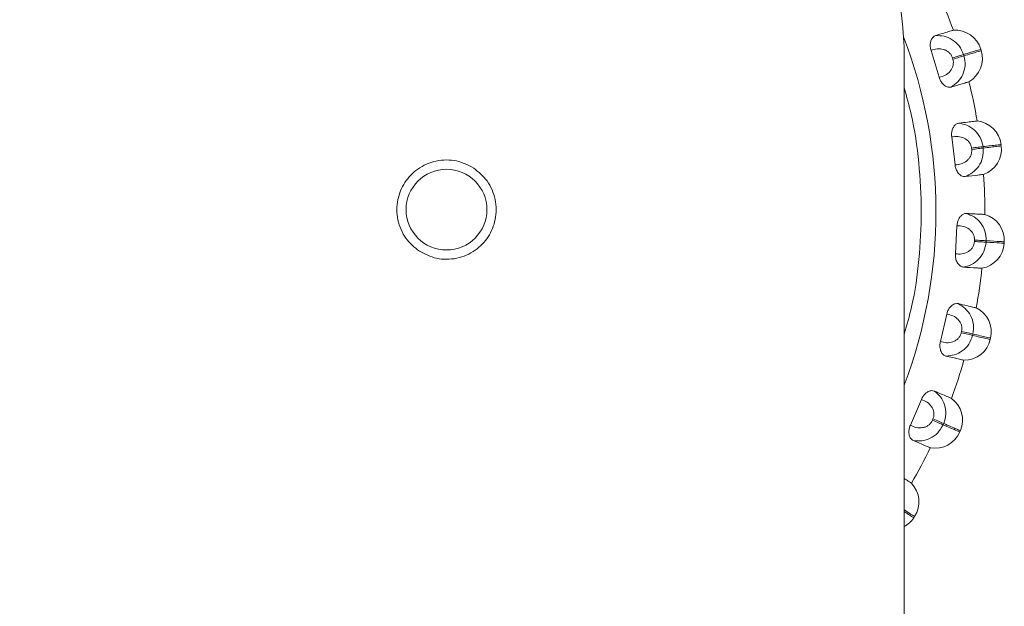
# Model space of a CAD drawing. Units: millimetres. Extents: x 900 to 1313, y 5 to 285.
# Drawn here: x 1086 to 1089, y 223 to 224 of the extents above; entities that cross this region are included whole.
import ezdxf

# ---------------------------------------------------------------- set-up
doc = ezdxf.new("R2010")
doc.units = ezdxf.units.MM
doc.header["$PDSIZE"] = -1
doc.layers.add('DIMENSIONS', color=252, linetype='Continuous')
doc.styles.get("Standard").update_dxf_attribs({"font": 'arial.ttf'})
doc.dimstyles.new('ISO-25 - ab', dxfattribs={"dimtxt": 3, "dimasz": 2.5, "dimexe": 1.25, "dimexo": 0.625, "dimtad": 1, "dimdec": 0, "dimlfac": 30, "dimrnd": 5, "dimzin": 1, "dimtxsty": 'Standard', "dimcen": 2.5, "dimadec": 0, "dimazin": 0, "dimtfac": 1, "dimtdec": 0, "dimtmove": 0, "dimatfit": 3, "dimfxl": 1, "dimlwd": 15, "dimlwe": 15, "dimarcsym": 0})

# ---------------------------------------------------------------- blocks, each defined once
blk = doc.blocks.new('*D49')
at = {"layer": 'Defpoints', "color": 0, "lineweight": 15, "transparency": 16777216}
for p in [(1088.5489, 229.5459), (1088.5489, 223.8), (959.0611, 223.6284)]:
    blk.add_point(p, dxfattribs=at)
at = {"layer": 'DIMENSIONS', "color": 0, "lineweight": 15, "transparency": 16777216}
for p, q in [((959.0611, 224.2534), (959.0611, 230.7959)), ((1088.5489, 224.425), (1088.5489, 230.7959)), ((961.5611, 229.5459), (1086.0489, 229.5459))]:
    blk.add_line(p, q, dxfattribs=at)
for points in [[(961.5611, 229.9625), (961.5611, 229.1292), (959.0611, 229.5459)], [(1086.0489, 229.9625), (1086.0489, 229.1292), (1088.5489, 229.5459)]]:
    blk.add_solid(points, dxfattribs=at)
at = {"layer": 'DIMENSIONS', "color": 0, "lineweight": 15, "transparency": 16777216, "insert": (1023.805, 232.0934), "char_height": 3, "attachment_point": 5}
blk.add_mtext('3885 [152,9"]', dxfattribs=at)

msp = doc.modelspace()

# ---------------------------------------------------------------- linework, layer by layer
at = {"color": 7, "linetype": 'Continuous', "lineweight": 15}
for p, q in [((1088.3958, 223.9665), (1088.3756, 224.0331)), ((1088.4562, 224.023), (1088.4572, 224.0196)), ((1088.5002, 224.0327), (1088.4992, 224.0359)), ((1088.3092, 222.5955), (1088.3092, 224.0179)), ((1088.4297, 224.0113), (1088.4287, 224.0147)), ((1088.4351, 223.7496), (1088.4268, 223.8186)), ((1088.4763, 223.7878), (1088.4759, 223.7913)), ((1088.5044, 223.7947), (1088.5048, 223.7912)), ((1088.5493, 223.7966), (1088.5489, 223.8)), ((1088.4361, 223.5291), (1088.4399, 223.5986)), ((1088.4833, 223.5596), (1088.4835, 223.5631)), ((1088.5122, 223.5615), (1088.512, 223.558)), ((1088.5568, 223.5556), (1088.557, 223.559)), ((1088.3988, 223.3119), (1088.4146, 223.3796)), ((1088.4506, 223.3337), (1088.4514, 223.3371)), ((1088.4794, 223.3305), (1088.4786, 223.3271)), ((1088.5223, 223.3169), (1088.5231, 223.3203)), ((1088.3244, 223.1043), (1088.3517, 223.1683)), ((1088.3792, 223.1168), (1088.3805, 223.12)), ((1088.407, 223.1087), (1088.4056, 223.1055)), ((1088.4469, 223.0879), (1088.4482, 223.0911)), ((1088.3328, 222.8755), (1088.3347, 222.8783))]:
    msp.add_line(p, q, dxfattribs=at)
at = {"color": 7, "linetype": 'Continuous', "lineweight": 15, "flags": 128}
for points in [[(1088.4287, 224.0147), (1088.4328, 224.0159), (1088.4369, 224.0171), (1088.4408, 224.0183), (1088.4445, 224.0194), (1088.448, 224.0205), (1088.4511, 224.0214), (1088.4539, 224.0223), (1088.4562, 224.023)], [(1088.4572, 224.0196), (1088.4549, 224.0189), (1088.4521, 224.0181), (1088.449, 224.0171), (1088.4455, 224.0161), (1088.4418, 224.015), (1088.4379, 224.0138), (1088.4338, 224.0125), (1088.4297, 224.0113)], [(1088.4759, 223.7913), (1088.4801, 223.7918), (1088.4843, 223.7923), (1088.4884, 223.7928), (1088.4922, 223.7932), (1088.4958, 223.7937), (1088.4991, 223.7941), (1088.502, 223.7944), (1088.5044, 223.7947)], [(1088.5048, 223.7912), (1088.5024, 223.7909), (1088.4995, 223.7906), (1088.4963, 223.7902), (1088.4927, 223.7898), (1088.4888, 223.7893), (1088.4847, 223.7888), (1088.4805, 223.7883), (1088.4763, 223.7878)], [(1088.512, 223.558), (1088.5095, 223.5582), (1088.5067, 223.5583), (1088.5034, 223.5585), (1088.4998, 223.5587), (1088.4959, 223.5589), (1088.4918, 223.5591), (1088.4876, 223.5594), (1088.4833, 223.5596)], [(1088.4835, 223.5631), (1088.4878, 223.5629), (1088.492, 223.5626), (1088.4961, 223.5624), (1088.5, 223.5622), (1088.5036, 223.562), (1088.5069, 223.5618), (1088.5097, 223.5617), (1088.5122, 223.5615)], [(1088.4786, 223.3271), (1088.4762, 223.3277), (1088.4734, 223.3283), (1088.4702, 223.3291), (1088.4667, 223.3299), (1088.4629, 223.3308), (1088.4589, 223.3317), (1088.4548, 223.3327), (1088.4506, 223.3337)], [(1088.4514, 223.3371), (1088.4556, 223.3361), (1088.4597, 223.3351), (1088.4637, 223.3342), (1088.4675, 223.3333), (1088.471, 223.3325), (1088.4742, 223.3317), (1088.477, 223.3311), (1088.4794, 223.3305)], [(1088.3805, 223.12), (1088.3845, 223.1184), (1088.3884, 223.1167), (1088.3922, 223.1151), (1088.3957, 223.1136), (1088.3991, 223.1121), (1088.4021, 223.1108), (1088.4047, 223.1097), (1088.407, 223.1087)], [(1088.4056, 223.1055), (1088.4033, 223.1065), (1088.4007, 223.1076), (1088.3977, 223.1089), (1088.3944, 223.1103), (1088.3908, 223.1119), (1088.387, 223.1135), (1088.3831, 223.1151), (1088.3792, 223.1168)]]:
    msp.add_lwpolyline(points, dxfattribs=at)
at = {"color": 7, "linetype": 'Continuous', "lineweight": 15}
msp.add_circle((1087.1758, 223.6387), 0.1, dxfattribs=at)
for centre, radius, start, end in [((1087.4758, 224.0179), 0.8333, 0, 103.2986), ((1087.1757, 223.6335), 1.3333, 19.7084, 23.9764), ((1088.4354, 224.0166), 0.0667, 16.8424, 93.8404), ((1088.4363, 224.0134), 0.0667, 299.8443, 16.8424), ((1087.1757, 223.6335), 1.3333, 9.7084, 13.9764), ((1088.4827, 223.7921), 0.0667, 6.8424, 83.8404), ((1088.4832, 223.7887), 0.0667, 289.8443, 6.8424), ((1087.1757, 223.6335), 1.3333, 359.7084, 3.9764), ((1088.4904, 223.5627), 0.0667, 356.8424, 73.8404), ((1088.4902, 223.5593), 0.0667, 279.8443, 356.8424), ((1087.1757, 223.6335), 1.3333, 349.7084, 353.9764), ((1088.4582, 223.3355), 0.0667, 346.8424, 63.8404), ((1088.4574, 223.3321), 0.0667, 269.8443, 346.8424), ((1087.1757, 223.6335), 1.3333, 339.7084, 343.9764), ((1088.3869, 223.1173), 0.0667, 336.8424, 53.8404), ((1088.3856, 223.1141), 0.0667, 259.8443, 336.8424), ((1087.1757, 223.6335), 1.3333, 329.7084, 333.9764), ((1088.2789, 222.9148), 0.0667, 326.8424, 43.8404), ((1088.277, 222.9119), 0.0667, 298.8576, 326.8424)]:
    msp.add_arc(centre, radius, start, end, dxfattribs=at)
at = {"color": 8, "linetype": 'Continuous', "lineweight": 15}
msp.add_arc((1087.1757, 223.6335), 1.2121, 339.2543, 20.9352, dxfattribs=at)
at = {"color": 7, "linetype": 'Continuous', "lineweight": 15}
for points, knots in [([(1088.3756, 224.0331), (1088.3748, 224.0362), (1088.3733, 224.0423), (1088.3737, 224.0515), (1088.3761, 224.0597), (1088.3805, 224.0667), (1088.3847, 224.0688), (1088.3869, 224.0698)], [0, 0, 0, 0, 0.17778, 0.354825, 0.546346, 0.763536, 1, 1, 1, 1]), ([(1088.3869, 224.0698), (1088.3943, 224.0721), (1088.4089, 224.0765), (1088.4264, 224.0818), (1088.4292, 224.0826), (1088.4309, 224.0831)], [0, 0, 0, 0, 0.279292, 0.558466, 1, 1, 1, 1]), ([(1088.3869, 224.0698), (1088.3939, 224.0697), (1088.4083, 224.0694), (1088.4289, 224.0604), (1088.4468, 224.045), (1088.4531, 224.0304), (1088.4562, 224.023)], [0, 0, 0, 0, 0.236596, 0.482326, 0.738011, 1, 1, 1, 1]), ([(1088.3756, 224.0331), (1088.3806, 224.0348), (1088.3907, 224.0381), (1088.4043, 224.0367), (1088.4141, 224.0327), (1088.4206, 224.0281), (1088.4258, 224.022), (1088.4278, 224.0171), (1088.4287, 224.0147)], [0, 0, 0, 0, 0.249923, 0.499286, 0.626862, 0.749877, 0.876067, 1, 1, 1, 1]), ([(1088.4562, 224.023), (1088.4686, 224.0267), (1088.4935, 224.0342), (1088.4973, 224.0354), (1088.4992, 224.0359)], [0, 0, 0, 0, 0.499999, 1, 1, 1, 1]), ([(1088.5002, 224.0327), (1088.4983, 224.0321), (1088.4945, 224.0309), (1088.4696, 224.0234), (1088.4572, 224.0196)], [0, 0, 0, 0, 0.499995, 1, 1, 1, 1]), ([(1088.3958, 223.9665), (1088.4009, 223.9679), (1088.4111, 223.9707), (1088.4216, 223.9794), (1088.4276, 223.9881), (1088.4304, 223.9956), (1088.4314, 224.0036), (1088.4303, 224.0087), (1088.4297, 224.0113)], [0, 0, 0, 0, 0.249978, 0.499278, 0.626646, 0.7499, 0.875907, 1, 1, 1, 1]), ([(1088.4255, 223.9422), (1088.4313, 223.9462), (1088.4431, 223.9544), (1088.4553, 223.9733), (1088.4617, 223.9961), (1088.4587, 224.0117), (1088.4572, 224.0196)], [0, 0, 0, 0, 0.23657, 0.482342, 0.737994, 1, 1, 1, 1]), ([(1088.4255, 223.9422), (1088.423, 223.9419), (1088.418, 223.9412), (1088.4093, 223.9455), (1088.402, 223.9528), (1088.3977, 223.9605), (1088.3962, 223.965), (1088.3958, 223.9665)], [0, 0, 0, 0, 0.247918, 0.496263, 0.732867, 0.910186, 1, 1, 1, 1]), ([(1088.4695, 223.9555), (1088.4688, 223.9553), (1088.4674, 223.9549), (1088.4549, 223.9511), (1088.4367, 223.9456), (1088.4255, 223.9422)], [0, 0, 0, 0, 0.279112, 0.558217, 1, 1, 1, 1]), ([(1088.4268, 223.8186), (1088.4265, 223.8218), (1088.4261, 223.8281), (1088.4281, 223.8371), (1088.4319, 223.8448), (1088.4375, 223.8509), (1088.442, 223.8522), (1088.4443, 223.8529)], [0, 0, 0, 0, 0.177749, 0.354839, 0.546336, 0.763505, 1, 1, 1, 1]), ([(1088.4443, 223.8529), (1088.4519, 223.8538), (1088.4671, 223.8556), (1088.4852, 223.8578), (1088.4881, 223.8581), (1088.4899, 223.8583)], [0, 0, 0, 0, 0.279274, 0.558458, 1, 1, 1, 1]), ([(1088.4443, 223.8529), (1088.4512, 223.8515), (1088.4652, 223.8488), (1088.484, 223.8363), (1088.499, 223.818), (1088.5026, 223.8025), (1088.5044, 223.7947)], [0, 0, 0, 0, 0.236582, 0.482329, 0.737983, 1, 1, 1, 1]), ([(1088.4268, 223.8186), (1088.432, 223.8194), (1088.4425, 223.8209), (1088.4556, 223.8172), (1088.4646, 223.8116), (1088.4702, 223.8059), (1088.4743, 223.799), (1088.4753, 223.7939), (1088.4759, 223.7913)], [0, 0, 0, 0, 0.24995, 0.499239, 0.626912, 0.749918, 0.876036, 1, 1, 1, 1]), ([(1088.4351, 223.7496), (1088.4403, 223.7501), (1088.4509, 223.7511), (1088.4628, 223.7578), (1088.4701, 223.7654), (1088.4742, 223.7723), (1088.4766, 223.7799), (1088.4764, 223.7852), (1088.4763, 223.7878)], [0, 0, 0, 0, 0.249864, 0.499272, 0.626623, 0.749887, 0.875917, 1, 1, 1, 1]), ([(1088.4602, 223.7205), (1088.4665, 223.7234), (1088.4795, 223.7294), (1088.4948, 223.7459), (1088.5051, 223.7673), (1088.5049, 223.7832), (1088.5048, 223.7912)], [0, 0, 0, 0, 0.236513, 0.48231, 0.737997, 1, 1, 1, 1]), ([(1088.5044, 223.7947), (1088.5173, 223.7962), (1088.5431, 223.7993), (1088.547, 223.7998), (1088.5489, 223.8)], [0, 0, 0, 0, 0.500001, 1, 1, 1, 1]), ([(1088.5493, 223.7966), (1088.5474, 223.7964), (1088.5435, 223.7959), (1088.5177, 223.7928), (1088.5048, 223.7912)], [0, 0, 0, 0, 0.499995, 1, 1, 1, 1]), ([(1087.1086, 223.5357), (1087.0965, 223.5455), (1087.078, 223.5607), (1087.0624, 223.5892), (1087.0546, 223.6132), (1087.052, 223.6385), (1087.0552, 223.6706), (1087.0704, 223.7076), (1087.0982, 223.7363), (1087.1263, 223.7522), (1087.1504, 223.7599), (1087.1756, 223.7625), (1087.208, 223.7596), (1087.2293, 223.7487), (1087.2431, 223.7417)], [0, 0, 0, 0, 0.119726, 0.184175, 0.25, 0.315818, 0.38027, 0.499998, 0.619732, 0.684174, 0.750004, 0.815818, 0.880265, 1, 1, 1, 1]), ([(1087.2431, 223.7417), (1087.2552, 223.7318), (1087.2737, 223.7167), (1087.2893, 223.6882), (1087.2971, 223.6641), (1087.2997, 223.6389), (1087.2965, 223.6068), (1087.2813, 223.5698), (1087.2535, 223.541), (1087.2254, 223.5252), (1087.2013, 223.5174), (1087.1761, 223.5149), (1087.1437, 223.5177), (1087.1224, 223.5286), (1087.1086, 223.5357)], [0, 0, 0, 0, 0.119727, 0.184176, 0.249995, 0.315816, 0.380268, 0.499996, 0.61973, 0.684173, 0.750003, 0.815818, 0.880265, 1, 1, 1, 1]), ([(1088.4602, 223.7205), (1088.4576, 223.7206), (1088.4525, 223.7208), (1088.4447, 223.7266), (1088.4388, 223.735), (1088.4359, 223.7433), (1088.4353, 223.748), (1088.4351, 223.7496)], [0, 0, 0, 0, 0.247996, 0.496301, 0.73295, 0.910187, 1, 1, 1, 1]), ([(1088.5058, 223.726), (1088.5051, 223.7259), (1088.5036, 223.7257), (1088.4906, 223.7241), (1088.4717, 223.7219), (1088.4602, 223.7205)], [0, 0, 0, 0, 0.279109, 0.558214, 1, 1, 1, 1]), ([(1088.4399, 223.5986), (1088.4402, 223.6017), (1088.4409, 223.608), (1088.4444, 223.6165), (1088.4495, 223.6235), (1088.4561, 223.6285), (1088.4607, 223.629), (1088.4631, 223.6292)], [0, 0, 0, 0, 0.177762, 0.354834, 0.546352, 0.763542, 1, 1, 1, 1]), ([(1088.4631, 223.6292), (1088.4708, 223.6288), (1088.4861, 223.628), (1088.5043, 223.627), (1088.5072, 223.6268), (1088.509, 223.6267)], [0, 0, 0, 0, 0.279288, 0.558463, 1, 1, 1, 1]), ([(1088.4631, 223.6292), (1088.4697, 223.6267), (1088.483, 223.6216), (1088.4993, 223.6061), (1088.5109, 223.5854), (1088.5118, 223.5696), (1088.5122, 223.5615)], [0, 0, 0, 0, 0.236604, 0.482353, 0.737996, 1, 1, 1, 1]), ([(1088.4399, 223.5986), (1088.4452, 223.5984), (1088.4558, 223.5981), (1088.4681, 223.5922), (1088.4759, 223.5851), (1088.4804, 223.5785), (1088.4833, 223.571), (1088.4834, 223.5657), (1088.4835, 223.5631)], [0, 0, 0, 0, 0.249879, 0.499225, 0.626881, 0.749877, 0.87605, 1, 1, 1, 1]), ([(1088.4361, 223.5291), (1088.4414, 223.5287), (1088.4519, 223.5279), (1088.4648, 223.5324), (1088.4734, 223.5386), (1088.4786, 223.5447), (1088.4823, 223.5517), (1088.483, 223.557), (1088.4833, 223.5596)], [0, 0, 0, 0, 0.249903, 0.499296, 0.626634, 0.74991, 0.875935, 1, 1, 1, 1]), ([(1088.4558, 223.4961), (1088.4626, 223.4979), (1088.4764, 223.5015), (1088.4943, 223.5152), (1088.5081, 223.5344), (1088.5107, 223.5501), (1088.512, 223.558)], [0, 0, 0, 0, 0.236547, 0.482288, 0.737971, 1, 1, 1, 1]), ([(1088.5568, 223.5556), (1088.5548, 223.5557), (1088.5509, 223.5559), (1088.525, 223.5573), (1088.512, 223.558)], [0, 0, 0, 0, 0.500006, 1, 1, 1, 1]), ([(1088.5122, 223.5615), (1088.5252, 223.5608), (1088.5511, 223.5594), (1088.555, 223.5591), (1088.557, 223.559)], [0, 0, 0, 0, 0.499999, 1, 1, 1, 1]), ([(1088.4558, 223.4961), (1088.4533, 223.4967), (1088.4483, 223.4978), (1088.4416, 223.5048), (1088.4373, 223.5141), (1088.4358, 223.5228), (1088.436, 223.5275), (1088.4361, 223.5291)], [0, 0, 0, 0, 0.247947, 0.496334, 0.732913, 0.910157, 1, 1, 1, 1]), ([(1088.5016, 223.4936), (1088.5009, 223.4936), (1088.4994, 223.4937), (1088.4864, 223.4944), (1088.4674, 223.4955), (1088.4558, 223.4961)], [0, 0, 0, 0, 0.27911, 0.558218, 1, 1, 1, 1]), ([(1088.4146, 223.3796), (1088.4155, 223.3826), (1088.4172, 223.3887), (1088.4222, 223.3964), (1088.4284, 223.4024), (1088.4357, 223.4063), (1088.4404, 223.4059), (1088.4428, 223.4057)], [0, 0, 0, 0, 0.177736, 0.354831, 0.546365, 0.763523, 1, 1, 1, 1]), ([(1088.4428, 223.4057), (1088.4503, 223.404), (1088.4652, 223.4005), (1088.483, 223.3964), (1088.4858, 223.3957), (1088.4875, 223.3953)], [0, 0, 0, 0, 0.279277, 0.558465, 1, 1, 1, 1]), ([(1088.4428, 223.4057), (1088.4488, 223.4021), (1088.4611, 223.3947), (1088.4744, 223.3767), (1088.4823, 223.3543), (1088.4804, 223.3385), (1088.4794, 223.3305)], [0, 0, 0, 0, 0.236527, 0.482316, 0.737992, 1, 1, 1, 1]), ([(1088.4146, 223.3796), (1088.4198, 223.3785), (1088.4302, 223.3764), (1088.4413, 223.3684), (1088.4478, 223.36), (1088.451, 223.3527), (1088.4526, 223.3449), (1088.4518, 223.3397), (1088.4514, 223.3371)], [0, 0, 0, 0, 0.249933, 0.499253, 0.626911, 0.749884, 0.876064, 1, 1, 1, 1]), ([(1088.3988, 223.3119), (1088.4039, 223.3105), (1088.4142, 223.3078), (1088.4276, 223.3101), (1088.4372, 223.3147), (1088.4433, 223.3198), (1088.4482, 223.3261), (1088.4498, 223.3312), (1088.4506, 223.3337)], [0, 0, 0, 0, 0.249986, 0.49923, 0.626619, 0.749859, 0.875897, 1, 1, 1, 1]), ([(1088.4125, 223.2759), (1088.4195, 223.2765), (1088.4337, 223.2777), (1088.4537, 223.288), (1088.4707, 223.3045), (1088.4759, 223.3195), (1088.4786, 223.3271)], [0, 0, 0, 0, 0.236557, 0.482273, 0.738004, 1, 1, 1, 1]), ([(1088.5223, 223.3169), (1088.5204, 223.3174), (1088.5165, 223.3183), (1088.4912, 223.3242), (1088.4786, 223.3271)], [0, 0, 0, 0, 0.499998, 1, 1, 1, 1]), ([(1088.4794, 223.3305), (1088.492, 223.3276), (1088.5173, 223.3216), (1088.5211, 223.3207), (1088.5231, 223.3203)], [0, 0, 0, 0, 0.500004, 1, 1, 1, 1]), ([(1088.4125, 223.2759), (1088.4101, 223.2769), (1088.4054, 223.2789), (1088.4, 223.2869), (1088.3974, 223.2969), (1088.3974, 223.3057), (1088.3985, 223.3103), (1088.3988, 223.3119)], [0, 0, 0, 0, 0.247985, 0.49631, 0.732931, 0.910166, 1, 1, 1, 1]), ([(1088.4572, 223.2655), (1088.4565, 223.2656), (1088.455, 223.266), (1088.4423, 223.2689), (1088.4238, 223.2733), (1088.4125, 223.2759)], [0, 0, 0, 0, 0.279113, 0.558223, 1, 1, 1, 1]), ([(1088.3517, 223.1683), (1088.3531, 223.1711), (1088.3559, 223.1768), (1088.3621, 223.1836), (1088.3692, 223.1884), (1088.3771, 223.1909), (1088.3817, 223.1898), (1088.384, 223.1892)], [0, 0, 0, 0, 0.177774, 0.354835, 0.546373, 0.763564, 1, 1, 1, 1]), ([(1088.3517, 223.1683), (1088.3567, 223.1663), (1088.3665, 223.1624), (1088.376, 223.1526), (1088.381, 223.1433), (1088.3829, 223.1355), (1088.3831, 223.1276), (1088.3814, 223.1225), (1088.3805, 223.12)], [0, 0, 0, 0, 0.249978, 0.499272, 0.626944, 0.749927, 0.876065, 1, 1, 1, 1]), ([(1088.384, 223.1892), (1088.3911, 223.1862), (1088.4052, 223.1801), (1088.4219, 223.1729), (1088.4246, 223.1718), (1088.4262, 223.1711)], [0, 0, 0, 0, 0.279283, 0.558462, 1, 1, 1, 1]), ([(1088.384, 223.1892), (1088.3893, 223.1846), (1088.4001, 223.1752), (1088.4101, 223.155), (1088.414, 223.1317), (1088.4093, 223.1164), (1088.407, 223.1087)], [0, 0, 0, 0, 0.236571, 0.482319, 0.737991, 1, 1, 1, 1]), ([(1088.3316, 223.0666), (1088.3294, 223.068), (1088.3251, 223.0707), (1088.3212, 223.0796), (1088.3204, 223.0898), (1088.3219, 223.0985), (1088.3238, 223.1029), (1088.3244, 223.1043)], [0, 0, 0, 0, 0.247952, 0.496295, 0.732911, 0.910155, 1, 1, 1, 1]), ([(1088.3244, 223.1043), (1088.3292, 223.1021), (1088.3388, 223.0977), (1088.3525, 223.0976), (1088.3626, 223.1005), (1088.3696, 223.1044), (1088.3755, 223.1098), (1088.378, 223.1145), (1088.3792, 223.1168)], [0, 0, 0, 0, 0.249992, 0.499282, 0.62658, 0.749874, 0.87594, 1, 1, 1, 1]), ([(1088.3316, 223.0666), (1088.3386, 223.0659), (1088.3528, 223.0646), (1088.3743, 223.0713), (1088.3939, 223.0846), (1088.4016, 223.0985), (1088.4056, 223.1055)], [0, 0, 0, 0, 0.236581, 0.482306, 0.737992, 1, 1, 1, 1]), ([(1088.4469, 223.0879), (1088.445, 223.0887), (1088.4414, 223.0902), (1088.4175, 223.1004), (1088.4056, 223.1055)], [0, 0, 0, 0, 0.499996, 1, 1, 1, 1]), ([(1088.407, 223.1087), (1088.4189, 223.1036), (1088.4428, 223.0934), (1088.4464, 223.0918), (1088.4482, 223.0911)], [0, 0, 0, 0, 0.500006, 1, 1, 1, 1]), ([(1088.3738, 223.0485), (1088.3731, 223.0488), (1088.3718, 223.0494), (1088.3598, 223.0545), (1088.3423, 223.062), (1088.3316, 223.0666)], [0, 0, 0, 0, 0.279121, 0.558231, 1, 1, 1, 1]), ([(1088.3092, 222.9726), (1088.3129, 222.9702), (1088.3239, 222.963), (1088.3257, 222.9618), (1088.327, 222.961)], [0, 0, 0, 0, 0.3363, 1, 1, 1, 1])]:
    msp.add_open_spline(points, degree=3, knots=knots, dxfattribs=at)
at = {"color": 8, "linetype": 'Continuous', "lineweight": 15}
for points, knots in [([(1088.3092, 223.94), (1088.3153, 223.9183), (1088.3323, 223.8577), (1088.3468, 223.7551), (1088.3537, 223.6347), (1088.347, 223.5152), (1088.3334, 223.4133), (1088.3157, 223.3529), (1088.3092, 223.3305)], [0, 0, 0, 0, 0.109189, 0.305632, 0.502107, 0.694456, 0.886835, 1, 1, 1, 1]), ([(1088.3092, 222.895), (1088.3151, 222.8911), (1088.3315, 222.8804), (1088.3335, 222.8791), (1088.3347, 222.8783)], [0, 0, 0, 0, 0.363062, 1, 1, 1, 1]), ([(1088.3328, 222.8755), (1088.3317, 222.8762), (1088.3299, 222.8773), (1088.3144, 222.8875), (1088.3092, 222.8909)], [0, 0, 0, 0, 0.665837, 1, 1, 1, 1])]:
    msp.add_open_spline(points, degree=3, knots=knots, dxfattribs=at)

# ---------------------------------------------------------------- dimensions: what is measured, and where the dimension line sits
at = {"layer": 'DIMENSIONS', "lineweight": 15}
dim = msp.add_linear_dim(base=(1088.5489, 229.5459), p1=(959.0611, 223.6284), p2=(1088.5489, 223.8), dimstyle='ISO-25 - ab', dxfattribs=at)
dim.commit()
dim.dimension.update_dxf_attribs({"geometry": '*D49', "text_midpoint": (1023.805, 232.0934)})

doc.saveas('drawing.dxf')
